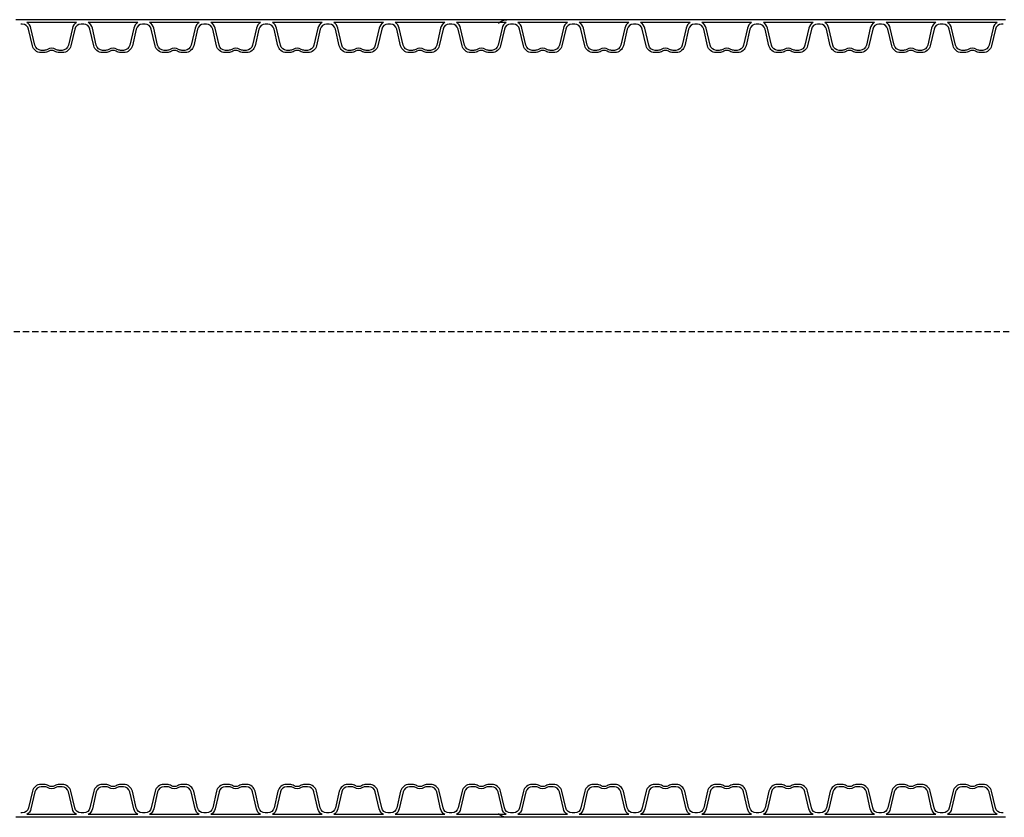
# Model space of a CAD drawing. Extents: x 90332 to 241669, y -97445 to 27552.
# Drawn here: x 113286 to 114884, y -81459 to -80165 of the extents above; entities that cross this region are included whole.
import ezdxf

# ---------------------------------------------------------------- set-up
doc = ezdxf.new("R2010")
doc.units = 0
doc.header["$LTSCALE"] = 20
doc.linetypes.add('DASHED', pattern=[0.75, 0.5, -0.25])
doc.layers.add('PPROFILE', color=7, linetype='CONTINUOUS')
doc.layers.add('r0n020', color=7, linetype='CONTINUOUS')

# ---------------------------------------------------------------- blocks, each defined once
blk = doc.blocks.new('800')
at = {"layer": 'PPROFILE'}
for p, q in [((101655.5, -92366.5), (101736.1, -92366.5)), ((101655.5, -92366.5), (101736.1, -92366.5)), ((101755.1, -92366.5), (101835.6, -92366.5)), ((101755.1, -92366.5), (101835.6, -92366.5)), ((101854.6, -92366.5), (101935.2, -92366.5)), ((101854.6, -92366.5), (101935.2, -92366.5)), ((101954.2, -92366.5), (102034.8, -92366.5)), ((101954.2, -92366.5), (102034.8, -92366.5)), ((102053.8, -92366.5), (102134.4, -92366.5)), ((102053.8, -92366.5), (102134.4, -92366.5)), ((102153.3, -92366.5), (102233.9, -92366.5)), ((102153.3, -92366.5), (102233.9, -92366.5)), ((102252.9, -92366.5), (102333.5, -92366.5)), ((102252.9, -92366.5), (102333.5, -92366.5)), ((102352.5, -92366.5), (102433.1, -92366.5)), ((102352.5, -92366.5), (102433.1, -92366.5)), ((102452, -92366.5), (102532.6, -92366.5)), ((102452, -92366.5), (102532.6, -92366.5)), ((102551.6, -92366.5), (102632.2, -92366.5)), ((102551.6, -92366.5), (102632.2, -92366.5)), ((102651.2, -92366.5), (102731.8, -92366.5)), ((102651.2, -92366.5), (102731.8, -92366.5)), ((102750.7, -92366.5), (102831.3, -92366.5)), ((102750.7, -92366.5), (102831.3, -92366.5)), ((102850.3, -92366.5), (102930.9, -92366.5)), ((102850.3, -92366.5), (102930.9, -92366.5)), ((102949.9, -92366.5), (103030.5, -92366.5)), ((102949.9, -92366.5), (103030.5, -92366.5)), ((103049.4, -92366.5), (103130, -92366.5)), ((103049.4, -92366.5), (103130, -92366.5)), ((103149, -92366.5), (103229.6, -92366.5)), ((103149, -92366.5), (103229.6, -92366.5)), ((101641.8, -92371), (101650.2, -92371)), ((101646, -92371), (101745.6, -92371)), ((101745.6, -92371), (101845.1, -92371)), ((101745.6, -92371), (101845.1, -92371)), ((101845.1, -92371), (101944.7, -92371)), ((101845.1, -92371), (101853.5, -92371)), ((101944.7, -92371), (102044.3, -92371)), ((101944.7, -92371), (102044.3, -92371)), ((102044.3, -92371), (102143.8, -92371)), ((102044.3, -92371), (102052.6, -92371)), ((102143.8, -92371), (102243.4, -92371)), ((102143.8, -92371), (102243.4, -92371)), ((102243.4, -92371), (102343, -92371)), ((102243.4, -92371), (102251.8, -92371)), ((102343, -92371), (102442.5, -92371)), ((102343, -92371), (102442.5, -92371)), ((102442.5, -92371), (102542.1, -92371)), ((102442.5, -92371), (102450.9, -92371)), ((102542.1, -92371), (102641.7, -92371)), ((102542.1, -92371), (102641.7, -92371)), ((102641.7, -92371), (102741.2, -92371)), ((102641.7, -92371), (102650.1, -92371)), ((102741.2, -92371), (102840.8, -92371)), ((102741.2, -92371), (102840.8, -92371)), ((102840.8, -92371), (102940.4, -92371)), ((102840.8, -92371), (102849.2, -92371)), ((102940.4, -92371), (103040, -92371)), ((102940.4, -92371), (103040, -92371)), ((103040, -92371), (103139.5, -92371)), ((103040, -92371), (103048.3, -92371)), ((103139.5, -92371), (103239.1, -92371)), ((103139.5, -92371), (103239.1, -92371)), ((103239.1, -92371), (103247.5, -92371)), ((101641.8, -93166.5), (101650.2, -93166.5)), ((101646, -93166.5), (101745.6, -93166.5)), ((101745.6, -93166.5), (101845.1, -93166.5)), ((101745.6, -93166.5), (101845.1, -93166.5)), ((101845.1, -93166.5), (101944.7, -93166.5)), ((101845.1, -93166.5), (101853.5, -93166.5)), ((101944.7, -93166.5), (102044.3, -93166.5)), ((101944.7, -93166.5), (102044.3, -93166.5)), ((102044.3, -93166.5), (102143.8, -93166.5)), ((102044.3, -93166.5), (102052.6, -93166.5)), ((102143.8, -93166.5), (102243.4, -93166.5)), ((102143.8, -93166.5), (102243.4, -93166.5)), ((102243.4, -93166.5), (102343, -93166.5)), ((102243.4, -93166.5), (102251.8, -93166.5)), ((102343, -93166.5), (102442.5, -93166.5)), ((102343, -93166.5), (102442.5, -93166.5)), ((102442.5, -93166.5), (102542.1, -93166.5)), ((102442.5, -93166.5), (102450.9, -93166.5)), ((102542.1, -93166.5), (102641.7, -93166.5)), ((102542.1, -93166.5), (102641.7, -93166.5)), ((102641.7, -93166.5), (102741.2, -93166.5)), ((102641.7, -93166.5), (102650.1, -93166.5)), ((102741.2, -93166.5), (102840.8, -93166.5)), ((102741.2, -93166.5), (102840.8, -93166.5)), ((102840.8, -93166.5), (102940.4, -93166.5)), ((102840.8, -93166.5), (102849.2, -93166.5)), ((102940.4, -93166.5), (103040, -93166.5)), ((102940.4, -93166.5), (103040, -93166.5)), ((103040, -93166.5), (103139.5, -93166.5)), ((103040, -93166.5), (103048.3, -93166.5)), ((103139.5, -93166.5), (103239.1, -93166.5)), ((103139.5, -93166.5), (103239.1, -93166.5)), ((103239.1, -93166.5), (103247.5, -93166.5)), ((101655.5, -93171), (101736.1, -93171)), ((101655.5, -93171), (101736.1, -93171)), ((101755.1, -93171), (101835.6, -93171)), ((101755.1, -93171), (101835.6, -93171)), ((101854.6, -93171), (101935.2, -93171)), ((101854.6, -93171), (101935.2, -93171)), ((101954.2, -93171), (102034.8, -93171)), ((101954.2, -93171), (102034.8, -93171)), ((102053.8, -93171), (102134.4, -93171)), ((102053.8, -93171), (102134.4, -93171)), ((102153.3, -93171), (102233.9, -93171)), ((102153.3, -93171), (102233.9, -93171)), ((102252.9, -93171), (102333.5, -93171)), ((102252.9, -93171), (102333.5, -93171)), ((102352.5, -93171), (102433.1, -93171)), ((102352.5, -93171), (102433.1, -93171)), ((102452, -93171), (102532.6, -93171)), ((102452, -93171), (102532.6, -93171)), ((102551.6, -93171), (102632.2, -93171)), ((102551.6, -93171), (102632.2, -93171)), ((102651.2, -93171), (102731.8, -93171)), ((102651.2, -93171), (102731.8, -93171)), ((102750.7, -93171), (102831.3, -93171)), ((102750.7, -93171), (102831.3, -93171)), ((102850.3, -93171), (102930.9, -93171)), ((102850.3, -93171), (102930.9, -93171)), ((102949.9, -93171), (103030.5, -93171)), ((102949.9, -93171), (103030.5, -93171)), ((103049.4, -93171), (103130, -93171)), ((103049.4, -93171), (103130, -93171)), ((103149, -93171), (103229.6, -93171)), ((103149, -93171), (103229.6, -93171))]:
    blk.add_line(p, q, dxfattribs=at)
for points in [[(101646, -92363.8), (101648.2, -92363.8, 0.349216), (101658.2, -92355.8), (101664.5, -92328.8, -0.349216), (101678.3, -92317.8), (101683.5, -92317.8, -0.135723), (101690.9, -92319.8, 0.276539), (101700.6, -92319.8, -0.135723), (101708.1, -92317.8), (101713.2, -92317.8, -0.349216), (101727.1, -92328.8), (101733.3, -92355.8, 0.349216), (101743.3, -92363.8), (101745.6, -92363.8)], [(101655.5, -92366.5, 0.204567), (101662.2, -92357.3), (101668.6, -92329.6, -0.349216), (101678.9, -92321.4), (101683.5, -92321.4, -0.135723), (101689.1, -92322.9, 0.276539), (101702.5, -92322.9, -0.135723), (101708.1, -92321.4), (101712.6, -92321.4, -0.349216), (101723, -92329.6), (101729.4, -92357.3, 0.204567), (101736.1, -92366.5)], [(101745.6, -92363.8), (101747.8, -92363.8, 0.349216), (101757.8, -92355.8), (101764.1, -92328.8, -0.349216), (101777.9, -92317.8), (101783.1, -92317.8, -0.135723), (101790.5, -92319.8, 0.276539), (101800.2, -92319.8, -0.135723), (101807.6, -92317.8), (101812.8, -92317.8, -0.349216), (101826.6, -92328.8), (101832.9, -92355.8, 0.349216), (101842.9, -92363.8), (101845.1, -92363.8)], [(101755.1, -92366.5, 0.204567), (101761.8, -92357.3), (101768.2, -92329.6, -0.349216), (101778.5, -92321.4), (101783.1, -92321.4, -0.135723), (101788.7, -92322.9, 0.276539), (101802, -92322.9, -0.135723), (101807.6, -92321.4), (101812.2, -92321.4, -0.349216), (101822.5, -92329.6), (101828.9, -92357.3, 0.204567), (101835.6, -92366.5)], [(101845.1, -92363.8), (101847.4, -92363.8, 0.349216), (101857.4, -92355.8), (101863.6, -92328.8, -0.349216), (101877.5, -92317.8), (101882.6, -92317.8, -0.135723), (101890.1, -92319.8, 0.276539), (101899.8, -92319.8, -0.135723), (101907.2, -92317.8), (101912.4, -92317.8, -0.349216), (101926.2, -92328.8), (101932.5, -92355.8, 0.349216), (101942.5, -92363.8), (101944.7, -92363.8)], [(101854.6, -92366.5, 0.204567), (101861.3, -92357.3), (101867.7, -92329.6, -0.349216), (101878.1, -92321.4), (101882.6, -92321.4, -0.135723), (101888.2, -92322.9, 0.276539), (101901.6, -92322.9, -0.135723), (101907.2, -92321.4), (101911.8, -92321.4, -0.349216), (101922.1, -92329.6), (101928.5, -92357.3, 0.204567), (101935.2, -92366.5)], [(101944.7, -92363.8), (101946.9, -92363.8, 0.349216), (101956.9, -92355.8), (101963.2, -92328.8, -0.349216), (101977, -92317.8), (101982.2, -92317.8, -0.135723), (101989.6, -92319.8, 0.276539), (101999.3, -92319.8, -0.135723), (102006.8, -92317.8), (102011.9, -92317.8, -0.349216), (102025.8, -92328.8), (102032, -92355.8, 0.349216), (102042.1, -92363.8), (102044.3, -92363.8)], [(101954.2, -92366.5, 0.204567), (101960.9, -92357.3), (101967.3, -92329.6, -0.349216), (101977.6, -92321.4), (101982.2, -92321.4, -0.135723), (101987.8, -92322.9, 0.276539), (102001.2, -92322.9, -0.135723), (102006.8, -92321.4), (102011.3, -92321.4, -0.349216), (102021.7, -92329.6), (102028.1, -92357.3, 0.204567), (102034.8, -92366.5)], [(102044.3, -92363.8), (102046.5, -92363.8, 0.349216), (102056.5, -92355.8), (102062.8, -92328.8, -0.349216), (102076.6, -92317.8), (102081.8, -92317.8, -0.135723), (102089.2, -92319.8, 0.276539), (102098.9, -92319.8, -0.135723), (102106.3, -92317.8), (102111.5, -92317.8, -0.349216), (102125.4, -92328.8), (102131.6, -92355.8, 0.349216), (102141.6, -92363.8), (102143.8, -92363.8)], [(102053.8, -92366.5, 0.204567), (102060.5, -92357.3), (102066.9, -92329.6, -0.349216), (102077.2, -92321.4), (102081.8, -92321.4, -0.135723), (102087.4, -92322.9, 0.276539), (102100.7, -92322.9, -0.135723), (102106.3, -92321.4), (102110.9, -92321.4, -0.349216), (102121.2, -92329.6), (102127.7, -92357.3, 0.204567), (102134.4, -92366.5)], [(102143.8, -92363.8), (102146.1, -92363.8, 0.349216), (102156.1, -92355.8), (102162.3, -92328.8, -0.349216), (102176.2, -92317.8), (102181.3, -92317.8, -0.135723), (102188.8, -92319.8, 0.276539), (102198.5, -92319.8, -0.135723), (102205.9, -92317.8), (102211.1, -92317.8, -0.349216), (102224.9, -92328.8), (102231.2, -92355.8, 0.349216), (102241.2, -92363.8), (102243.4, -92363.8)], [(102153.3, -92366.5, 0.204567), (102160, -92357.3), (102166.4, -92329.6, -0.349216), (102176.8, -92321.4), (102181.3, -92321.4, -0.135723), (102186.9, -92322.9, 0.276539), (102200.3, -92322.9, -0.135723), (102205.9, -92321.4), (102210.5, -92321.4, -0.349216), (102220.8, -92329.6), (102227.2, -92357.3, 0.204567), (102233.9, -92366.5)], [(102243.4, -92363.8), (102245.6, -92363.8, 0.349216), (102255.7, -92355.8), (102261.9, -92328.8, -0.349216), (102275.7, -92317.8), (102280.9, -92317.8, -0.135723), (102288.3, -92319.8, 0.276539), (102298, -92319.8, -0.135723), (102305.5, -92317.8), (102310.6, -92317.8, -0.349216), (102324.5, -92328.8), (102330.7, -92355.8, 0.349216), (102340.8, -92363.8), (102343, -92363.8)], [(102252.9, -92366.5, 0.204567), (102259.6, -92357.3), (102266, -92329.6, -0.349216), (102276.3, -92321.4), (102280.9, -92321.4, -0.135723), (102286.5, -92322.9, 0.276539), (102299.9, -92322.9, -0.135723), (102305.5, -92321.4), (102310, -92321.4, -0.349216), (102320.4, -92329.6), (102326.8, -92357.3, 0.204567), (102333.5, -92366.5)], [(102343, -92363.8), (102345.2, -92363.8, 0.349216), (102355.2, -92355.8), (102361.5, -92328.8, -0.349216), (102375.3, -92317.8), (102380.5, -92317.8, -0.135723), (102387.9, -92319.8, 0.276539), (102397.6, -92319.8, -0.135723), (102405.1, -92317.8), (102410.2, -92317.8, -0.349216), (102424.1, -92328.8), (102430.3, -92355.8, 0.349216), (102440.3, -92363.8), (102442.5, -92363.8)], [(102352.5, -92366.5, 0.204567), (102359.2, -92357.3), (102365.6, -92329.6, -0.349216), (102375.9, -92321.4), (102380.5, -92321.4, -0.135723), (102386.1, -92322.9, 0.276539), (102399.5, -92322.9, -0.135723), (102405.1, -92321.4), (102409.6, -92321.4, -0.349216), (102420, -92329.6), (102426.4, -92357.3, 0.204567), (102433.1, -92366.5)], [(102442.5, -92363.8), (102444.8, -92363.8, 0.349216), (102454.8, -92355.8), (102461, -92328.8, -0.349216), (102474.9, -92317.8), (102480, -92317.8, -0.135723), (102487.5, -92319.8, 0.276539), (102497.2, -92319.8, -0.135723), (102504.6, -92317.8), (102509.8, -92317.8, -0.349216), (102523.6, -92328.8), (102529.9, -92355.8, 0.349216), (102539.9, -92363.8), (102542.1, -92363.8)], [(102452, -92366.5, 0.204567), (102458.7, -92357.3), (102465.1, -92329.6, -0.349216), (102475.5, -92321.4), (102480, -92321.4, -0.135723), (102485.6, -92322.9, 0.276539), (102499, -92322.9, -0.135723), (102504.6, -92321.4), (102509.2, -92321.4, -0.349216), (102519.5, -92329.6), (102525.9, -92357.3, 0.204567), (102532.6, -92366.5)], [(102542.1, -92363.8), (102544.3, -92363.8, 0.349216), (102554.4, -92355.8), (102560.6, -92328.8, -0.349216), (102574.4, -92317.8), (102579.6, -92317.8, -0.135723), (102587, -92319.8, 0.276539), (102596.7, -92319.8, -0.135723), (102604.2, -92317.8), (102609.3, -92317.8, -0.349216), (102623.2, -92328.8), (102629.4, -92355.8, 0.349216), (102639.5, -92363.8), (102641.7, -92363.8)], [(102551.6, -92366.5, 0.204567), (102558.3, -92357.3), (102564.7, -92329.6, -0.349216), (102575, -92321.4), (102579.6, -92321.4, -0.135723), (102585.2, -92322.9, 0.276539), (102598.6, -92322.9, -0.135723), (102604.2, -92321.4), (102608.7, -92321.4, -0.349216), (102619.1, -92329.6), (102625.5, -92357.3, 0.204567), (102632.2, -92366.5)], [(102641.7, -92363.8), (102643.9, -92363.8, 0.349216), (102653.9, -92355.8), (102660.2, -92328.8, -0.349216), (102674, -92317.8), (102679.2, -92317.8, -0.135723), (102686.6, -92319.8, 0.276539), (102696.3, -92319.8, -0.135723), (102703.8, -92317.8), (102708.9, -92317.8, -0.349216), (102722.8, -92328.8), (102729, -92355.8, 0.349216), (102739, -92363.8), (102741.2, -92363.8)], [(102651.2, -92366.5, 0.204567), (102657.9, -92357.3), (102664.3, -92329.6, -0.349216), (102674.6, -92321.4), (102679.2, -92321.4, -0.135723), (102684.8, -92322.9, 0.276539), (102698.2, -92322.9, -0.135723), (102703.8, -92321.4), (102708.3, -92321.4, -0.349216), (102718.7, -92329.6), (102725.1, -92357.3, 0.204567), (102731.8, -92366.5)], [(102741.2, -92363.8), (102743.5, -92363.8, 0.349216), (102753.5, -92355.8), (102759.7, -92328.8, -0.349216), (102773.6, -92317.8), (102778.7, -92317.8, -0.135723), (102786.2, -92319.8, 0.276539), (102795.9, -92319.8, -0.135723), (102803.3, -92317.8), (102808.5, -92317.8, -0.349216), (102822.3, -92328.8), (102828.6, -92355.8, 0.349216), (102838.6, -92363.8), (102840.8, -92363.8)], [(102750.7, -92366.5, 0.204567), (102757.4, -92357.3), (102763.8, -92329.6, -0.349216), (102774.2, -92321.4), (102778.7, -92321.4, -0.135723), (102784.3, -92322.9, 0.276539), (102797.7, -92322.9, -0.135723), (102803.3, -92321.4), (102807.9, -92321.4, -0.349216), (102818.2, -92329.6), (102824.6, -92357.3, 0.204567), (102831.3, -92366.5)], [(102840.8, -92363.8), (102843, -92363.8, 0.349216), (102853.1, -92355.8), (102859.3, -92328.8, -0.349216), (102873.1, -92317.8), (102878.3, -92317.8, -0.135723), (102885.8, -92319.8, 0.276539), (102895.4, -92319.8, -0.135723), (102902.9, -92317.8), (102908, -92317.8, -0.349216), (102921.9, -92328.8), (102928.1, -92355.8, 0.349216), (102938.2, -92363.8), (102940.4, -92363.8)], [(102850.3, -92366.5, 0.204567), (102857, -92357.3), (102863.4, -92329.6, -0.349216), (102873.7, -92321.4), (102878.3, -92321.4, -0.135723), (102883.9, -92322.9, 0.276539), (102897.3, -92322.9, -0.135723), (102902.9, -92321.4), (102907.5, -92321.4, -0.349216), (102917.8, -92329.6), (102924.2, -92357.3, 0.204567), (102930.9, -92366.5)], [(102940.4, -92363.8), (102942.6, -92363.8, 0.349216), (102952.6, -92355.8), (102958.9, -92328.8, -0.349216), (102972.7, -92317.8), (102977.9, -92317.8, -0.135723), (102985.3, -92319.8, 0.276539), (102995, -92319.8, -0.135723), (103002.5, -92317.8), (103007.6, -92317.8, -0.349216), (103021.5, -92328.8), (103027.7, -92355.8, 0.349216), (103037.7, -92363.8), (103040, -92363.8)], [(102949.9, -92366.5, 0.204567), (102956.6, -92357.3), (102963, -92329.6, -0.349216), (102973.3, -92321.4), (102977.9, -92321.4, -0.135723), (102983.5, -92322.9, 0.276539), (102996.9, -92322.9, -0.135723), (103002.5, -92321.4), (103007, -92321.4, -0.349216), (103017.4, -92329.6), (103023.8, -92357.3, 0.204567), (103030.5, -92366.5)], [(103040, -92363.8), (103042.2, -92363.8, 0.349216), (103052.2, -92355.8), (103058.4, -92328.8, -0.349216), (103072.3, -92317.8), (103077.4, -92317.8, -0.135723), (103084.9, -92319.8, 0.276539), (103094.6, -92319.8, -0.135723), (103102, -92317.8), (103107.2, -92317.8, -0.349216), (103121, -92328.8), (103127.3, -92355.8, 0.349216), (103137.3, -92363.8), (103139.5, -92363.8)], [(103049.4, -92366.5, 0.204567), (103056.1, -92357.3), (103062.5, -92329.6, -0.349216), (103072.9, -92321.4), (103077.4, -92321.4, -0.135723), (103083, -92322.9, 0.276539), (103096.4, -92322.9, -0.135723), (103102, -92321.4), (103106.6, -92321.4, -0.349216), (103116.9, -92329.6), (103123.3, -92357.3, 0.204567), (103130, -92366.5)], [(103139.5, -92363.8), (103141.7, -92363.8, 0.349216), (103151.8, -92355.8), (103158, -92328.8, -0.349216), (103171.9, -92317.8), (103177, -92317.8, -0.135723), (103184.5, -92319.8, 0.276539), (103194.1, -92319.8, -0.135723), (103201.6, -92317.8), (103206.8, -92317.8, -0.349216), (103220.6, -92328.8), (103226.8, -92355.8, 0.349216), (103236.9, -92363.8), (103239.1, -92363.8)], [(103149, -92366.5, 0.204567), (103155.7, -92357.3), (103162.1, -92329.6, -0.349216), (103172.4, -92321.4), (103177, -92321.4, -0.135723), (103182.6, -92322.9, 0.276539), (103196, -92322.9, -0.135723), (103201.6, -92321.4), (103206.2, -92321.4, -0.349216), (103216.5, -92329.6), (103222.9, -92357.3, 0.204567), (103229.6, -92366.5)], [(101646, -93173.7), (101648.2, -93173.7, -0.349216), (101658.2, -93181.7), (101664.5, -93208.7, 0.349216), (101678.3, -93219.8), (101683.5, -93219.8, 0.135723), (101690.9, -93217.7, -0.276539), (101700.6, -93217.7, 0.135723), (101708.1, -93219.8), (101713.2, -93219.8, 0.349216), (101727.1, -93208.7), (101733.3, -93181.7, -0.349216), (101743.3, -93173.7), (101745.6, -93173.7)], [(101655.5, -93171, -0.204567), (101662.2, -93180.2), (101668.6, -93207.9, 0.349216), (101678.9, -93216.2), (101683.5, -93216.2, 0.135723), (101689.1, -93214.6, -0.276539), (101702.5, -93214.6, 0.135723), (101708.1, -93216.2), (101712.6, -93216.2, 0.349216), (101723, -93207.9), (101729.4, -93180.2, -0.204567), (101736.1, -93171)], [(101745.6, -93173.7), (101747.8, -93173.7, -0.349216), (101757.8, -93181.7), (101764.1, -93208.7, 0.349216), (101777.9, -93219.8), (101783.1, -93219.8, 0.135723), (101790.5, -93217.7, -0.276539), (101800.2, -93217.7, 0.135723), (101807.6, -93219.8), (101812.8, -93219.8, 0.349216), (101826.6, -93208.7), (101832.9, -93181.7, -0.349216), (101842.9, -93173.7), (101845.1, -93173.7)], [(101755.1, -93171, -0.204567), (101761.8, -93180.2), (101768.2, -93207.9, 0.349216), (101778.5, -93216.2), (101783.1, -93216.2, 0.135723), (101788.7, -93214.6, -0.276539), (101802, -93214.6, 0.135723), (101807.6, -93216.2), (101812.2, -93216.2, 0.349216), (101822.5, -93207.9), (101828.9, -93180.2, -0.204567), (101835.6, -93171)], [(101845.1, -93173.7), (101847.4, -93173.7, -0.349216), (101857.4, -93181.7), (101863.6, -93208.7, 0.349216), (101877.5, -93219.8), (101882.6, -93219.8, 0.135723), (101890.1, -93217.7, -0.276539), (101899.8, -93217.7, 0.135723), (101907.2, -93219.8), (101912.4, -93219.8, 0.349216), (101926.2, -93208.7), (101932.5, -93181.7, -0.349216), (101942.5, -93173.7), (101944.7, -93173.7)], [(101854.6, -93171, -0.204567), (101861.3, -93180.2), (101867.7, -93207.9, 0.349216), (101878.1, -93216.2), (101882.6, -93216.2, 0.135723), (101888.2, -93214.6, -0.276539), (101901.6, -93214.6, 0.135723), (101907.2, -93216.2), (101911.8, -93216.2, 0.349216), (101922.1, -93207.9), (101928.5, -93180.2, -0.204567), (101935.2, -93171)], [(101944.7, -93173.7), (101946.9, -93173.7, -0.349216), (101956.9, -93181.7), (101963.2, -93208.7, 0.349216), (101977, -93219.8), (101982.2, -93219.8, 0.135723), (101989.6, -93217.7, -0.276539), (101999.3, -93217.7, 0.135723), (102006.8, -93219.8), (102011.9, -93219.8, 0.349216), (102025.8, -93208.7), (102032, -93181.7, -0.349216), (102042.1, -93173.7), (102044.3, -93173.7)], [(101954.2, -93171, -0.204567), (101960.9, -93180.2), (101967.3, -93207.9, 0.349216), (101977.6, -93216.2), (101982.2, -93216.2, 0.135723), (101987.8, -93214.6, -0.276539), (102001.2, -93214.6, 0.135723), (102006.8, -93216.2), (102011.3, -93216.2, 0.349216), (102021.7, -93207.9), (102028.1, -93180.2, -0.204567), (102034.8, -93171)], [(102044.3, -93173.7), (102046.5, -93173.7, -0.349216), (102056.5, -93181.7), (102062.8, -93208.7, 0.349216), (102076.6, -93219.8), (102081.8, -93219.8, 0.135723), (102089.2, -93217.7, -0.276539), (102098.9, -93217.7, 0.135723), (102106.3, -93219.8), (102111.5, -93219.8, 0.349216), (102125.4, -93208.7), (102131.6, -93181.7, -0.349216), (102141.6, -93173.7), (102143.8, -93173.7)], [(102053.8, -93171, -0.204567), (102060.5, -93180.2), (102066.9, -93207.9, 0.349216), (102077.2, -93216.2), (102081.8, -93216.2, 0.135723), (102087.4, -93214.6, -0.276539), (102100.7, -93214.6, 0.135723), (102106.3, -93216.2), (102110.9, -93216.2, 0.349216), (102121.2, -93207.9), (102127.7, -93180.2, -0.204567), (102134.4, -93171)], [(102143.8, -93173.7), (102146.1, -93173.7, -0.349216), (102156.1, -93181.7), (102162.3, -93208.7, 0.349216), (102176.2, -93219.8), (102181.3, -93219.8, 0.135723), (102188.8, -93217.7, -0.276539), (102198.5, -93217.7, 0.135723), (102205.9, -93219.8), (102211.1, -93219.8, 0.349216), (102224.9, -93208.7), (102231.2, -93181.7, -0.349216), (102241.2, -93173.7), (102243.4, -93173.7)], [(102153.3, -93171, -0.204567), (102160, -93180.2), (102166.4, -93207.9, 0.349216), (102176.8, -93216.2), (102181.3, -93216.2, 0.135723), (102186.9, -93214.6, -0.276539), (102200.3, -93214.6, 0.135723), (102205.9, -93216.2), (102210.5, -93216.2, 0.349216), (102220.8, -93207.9), (102227.2, -93180.2, -0.204567), (102233.9, -93171)], [(102243.4, -93173.7), (102245.6, -93173.7, -0.349216), (102255.7, -93181.7), (102261.9, -93208.7, 0.349216), (102275.7, -93219.8), (102280.9, -93219.8, 0.135723), (102288.3, -93217.7, -0.276539), (102298, -93217.7, 0.135723), (102305.5, -93219.8), (102310.6, -93219.8, 0.349216), (102324.5, -93208.7), (102330.7, -93181.7, -0.349216), (102340.8, -93173.7), (102343, -93173.7)], [(102252.9, -93171, -0.204567), (102259.6, -93180.2), (102266, -93207.9, 0.349216), (102276.3, -93216.2), (102280.9, -93216.2, 0.135723), (102286.5, -93214.6, -0.276539), (102299.9, -93214.6, 0.135723), (102305.5, -93216.2), (102310, -93216.2, 0.349216), (102320.4, -93207.9), (102326.8, -93180.2, -0.204567), (102333.5, -93171)], [(102343, -93173.7), (102345.2, -93173.7, -0.349216), (102355.2, -93181.7), (102361.5, -93208.7, 0.349216), (102375.3, -93219.8), (102380.5, -93219.8, 0.135723), (102387.9, -93217.7, -0.276539), (102397.6, -93217.7, 0.135723), (102405.1, -93219.8), (102410.2, -93219.8, 0.349216), (102424.1, -93208.7), (102430.3, -93181.7, -0.349216), (102440.3, -93173.7), (102442.5, -93173.7)], [(102352.5, -93171, -0.204567), (102359.2, -93180.2), (102365.6, -93207.9, 0.349216), (102375.9, -93216.2), (102380.5, -93216.2, 0.135723), (102386.1, -93214.6, -0.276539), (102399.5, -93214.6, 0.135723), (102405.1, -93216.2), (102409.6, -93216.2, 0.349216), (102420, -93207.9), (102426.4, -93180.2, -0.204567), (102433.1, -93171)], [(102442.5, -93173.7), (102444.8, -93173.7, -0.349216), (102454.8, -93181.7), (102461, -93208.7, 0.349216), (102474.9, -93219.8), (102480, -93219.8, 0.135723), (102487.5, -93217.7, -0.276539), (102497.2, -93217.7, 0.135723), (102504.6, -93219.8), (102509.8, -93219.8, 0.349216), (102523.6, -93208.7), (102529.9, -93181.7, -0.349216), (102539.9, -93173.7), (102542.1, -93173.7)], [(102452, -93171, -0.204567), (102458.7, -93180.2), (102465.1, -93207.9, 0.349216), (102475.5, -93216.2), (102480, -93216.2, 0.135723), (102485.6, -93214.6, -0.276539), (102499, -93214.6, 0.135723), (102504.6, -93216.2), (102509.2, -93216.2, 0.349216), (102519.5, -93207.9), (102525.9, -93180.2, -0.204567), (102532.6, -93171)], [(102542.1, -93173.7), (102544.3, -93173.7, -0.349216), (102554.4, -93181.7), (102560.6, -93208.7, 0.349216), (102574.4, -93219.8), (102579.6, -93219.8, 0.135723), (102587, -93217.7, -0.276539), (102596.7, -93217.7, 0.135723), (102604.2, -93219.8), (102609.3, -93219.8, 0.349216), (102623.2, -93208.7), (102629.4, -93181.7, -0.349216), (102639.5, -93173.7), (102641.7, -93173.7)], [(102551.6, -93171, -0.204567), (102558.3, -93180.2), (102564.7, -93207.9, 0.349216), (102575, -93216.2), (102579.6, -93216.2, 0.135723), (102585.2, -93214.6, -0.276539), (102598.6, -93214.6, 0.135723), (102604.2, -93216.2), (102608.7, -93216.2, 0.349216), (102619.1, -93207.9), (102625.5, -93180.2, -0.204567), (102632.2, -93171)], [(102641.7, -93173.7), (102643.9, -93173.7, -0.349216), (102653.9, -93181.7), (102660.2, -93208.7, 0.349216), (102674, -93219.8), (102679.2, -93219.8, 0.135723), (102686.6, -93217.7, -0.276539), (102696.3, -93217.7, 0.135723), (102703.8, -93219.8), (102708.9, -93219.8, 0.349216), (102722.8, -93208.7), (102729, -93181.7, -0.349216), (102739, -93173.7), (102741.2, -93173.7)], [(102651.2, -93171, -0.204567), (102657.9, -93180.2), (102664.3, -93207.9, 0.349216), (102674.6, -93216.2), (102679.2, -93216.2, 0.135723), (102684.8, -93214.6, -0.276539), (102698.2, -93214.6, 0.135723), (102703.8, -93216.2), (102708.3, -93216.2, 0.349216), (102718.7, -93207.9), (102725.1, -93180.2, -0.204567), (102731.8, -93171)], [(102741.2, -93173.7), (102743.5, -93173.7, -0.349216), (102753.5, -93181.7), (102759.7, -93208.7, 0.349216), (102773.6, -93219.8), (102778.7, -93219.8, 0.135723), (102786.2, -93217.7, -0.276539), (102795.9, -93217.7, 0.135723), (102803.3, -93219.8), (102808.5, -93219.8, 0.349216), (102822.3, -93208.7), (102828.6, -93181.7, -0.349216), (102838.6, -93173.7), (102840.8, -93173.7)], [(102750.7, -93171, -0.204567), (102757.4, -93180.2), (102763.8, -93207.9, 0.349216), (102774.2, -93216.2), (102778.7, -93216.2, 0.135723), (102784.3, -93214.6, -0.276539), (102797.7, -93214.6, 0.135723), (102803.3, -93216.2), (102807.9, -93216.2, 0.349216), (102818.2, -93207.9), (102824.6, -93180.2, -0.204567), (102831.3, -93171)], [(102840.8, -93173.7), (102843, -93173.7, -0.349216), (102853.1, -93181.7), (102859.3, -93208.7, 0.349216), (102873.1, -93219.8), (102878.3, -93219.8, 0.135723), (102885.8, -93217.7, -0.276539), (102895.4, -93217.7, 0.135723), (102902.9, -93219.8), (102908, -93219.8, 0.349216), (102921.9, -93208.7), (102928.1, -93181.7, -0.349216), (102938.2, -93173.7), (102940.4, -93173.7)], [(102850.3, -93171, -0.204567), (102857, -93180.2), (102863.4, -93207.9, 0.349216), (102873.7, -93216.2), (102878.3, -93216.2, 0.135723), (102883.9, -93214.6, -0.276539), (102897.3, -93214.6, 0.135723), (102902.9, -93216.2), (102907.5, -93216.2, 0.349216), (102917.8, -93207.9), (102924.2, -93180.2, -0.204567), (102930.9, -93171)], [(102940.4, -93173.7), (102942.6, -93173.7, -0.349216), (102952.6, -93181.7), (102958.9, -93208.7, 0.349216), (102972.7, -93219.8), (102977.9, -93219.8, 0.135723), (102985.3, -93217.7, -0.276539), (102995, -93217.7, 0.135723), (103002.5, -93219.8), (103007.6, -93219.8, 0.349216), (103021.5, -93208.7), (103027.7, -93181.7, -0.349216), (103037.7, -93173.7), (103040, -93173.7)], [(102949.9, -93171, -0.204567), (102956.6, -93180.2), (102963, -93207.9, 0.349216), (102973.3, -93216.2), (102977.9, -93216.2, 0.135723), (102983.5, -93214.6, -0.276539), (102996.9, -93214.6, 0.135723), (103002.5, -93216.2), (103007, -93216.2, 0.349216), (103017.4, -93207.9), (103023.8, -93180.2, -0.204567), (103030.5, -93171)], [(103040, -93173.7), (103042.2, -93173.7, -0.349216), (103052.2, -93181.7), (103058.4, -93208.7, 0.349216), (103072.3, -93219.8), (103077.4, -93219.8, 0.135723), (103084.9, -93217.7, -0.276539), (103094.6, -93217.7, 0.135723), (103102, -93219.8), (103107.2, -93219.8, 0.349216), (103121, -93208.7), (103127.3, -93181.7, -0.349216), (103137.3, -93173.7), (103139.5, -93173.7)], [(103049.4, -93171, -0.204567), (103056.1, -93180.2), (103062.5, -93207.9, 0.349216), (103072.9, -93216.2), (103077.4, -93216.2, 0.135723), (103083, -93214.6, -0.276539), (103096.4, -93214.6, 0.135723), (103102, -93216.2), (103106.6, -93216.2, 0.349216), (103116.9, -93207.9), (103123.3, -93180.2, -0.204567), (103130, -93171)], [(103139.5, -93173.7), (103141.7, -93173.7, -0.349216), (103151.8, -93181.7), (103158, -93208.7, 0.349216), (103171.9, -93219.8), (103177, -93219.8, 0.135723), (103184.5, -93217.7, -0.276539), (103194.1, -93217.7, 0.135723), (103201.6, -93219.8), (103206.8, -93219.8, 0.349216), (103220.6, -93208.7), (103226.8, -93181.7, -0.349216), (103236.9, -93173.7), (103239.1, -93173.7)], [(103149, -93171, -0.204567), (103155.7, -93180.2), (103162.1, -93207.9, 0.349216), (103172.4, -93216.2), (103177, -93216.2, 0.135723), (103182.6, -93214.6, -0.276539), (103196, -93214.6, 0.135723), (103201.6, -93216.2), (103206.2, -93216.2, 0.349216), (103216.5, -93207.9), (103222.9, -93180.2, -0.204567), (103229.6, -93171)]]:
    blk.add_lwpolyline(points, format="xyb", dxfattribs=at)
for centre, start, end in [((102450.9, -92353.7), 270, 320.3556), ((102450.9, -93183.8), 39.6444, 90)]:
    blk.add_arc(centre, 17.3, start, end, dxfattribs=at)
blk = doc.blocks.new('copy')
at = {"layer": 'r0n020'}
blk.add_blockref('800', (0, 0), dxfattribs=at)

msp = doc.modelspace()

# ---------------------------------------------------------------- linework, layer by layer
at = {"layer": 'r0n020', "linetype": 'DASHED'}
msp.add_lwpolyline([(130101.57061, -80671.40417), (96681.87893, -80671.40417)], dxfattribs=at)

# ---------------------------------------------------------------- block references
at = {"layer": 'r0n020', "xscale": -1}
for p in [(216527.46842, 13001.20672), (216527.46842, 10912.20047)]:
    msp.add_blockref('copy', p, dxfattribs=at)

doc.saveas('drawing.dxf')
